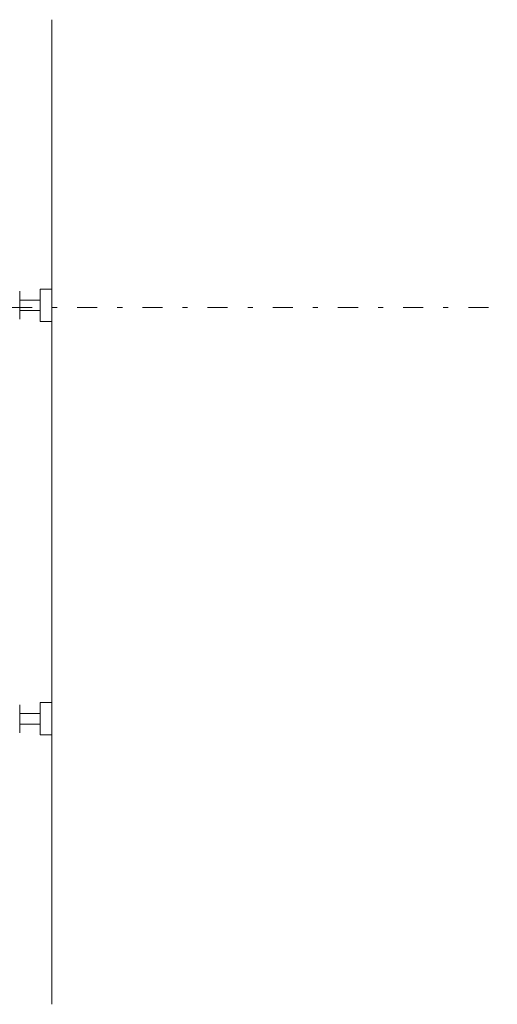
# Model space of a CAD drawing. Units: millimetres. Extents: x 141 to 6595, y -2083 to 5810.
# Drawn here: x 840 to 1008, y 4724 to 5070 of the extents above; entities that cross this region are included whole.
import ezdxf

# ---------------------------------------------------------------- set-up
doc = ezdxf.new("R2010")
doc.units = ezdxf.units.MM
doc.header["$LTSCALE"] = 101.6
doc.linetypes.add('STYLE_14', pattern=[0.225695, 0.069444, -0.069444, 0.017361, -0.069444])
doc.layers.add('foot', color=7, linetype='Continuous')

msp = doc.modelspace()

# ---------------------------------------------------------------- linework, layer by layer
at = {"layer": 'foot', "color": 7, "linetype": 'Continuous', "lineweight": 15}
for p, q in [((851.36, 5070.37), (851.36, 4724.1)), ((840.1, 4974.85), (840.1, 4965.03)), ((847.36, 4975.61), (847.36, 4964.27)), ((847.36, 4975.61), (851.36, 4975.61)), ((851.36, 4975.61), (851.36, 4964.27)), ((840.1, 4971.78), (847.36, 4971.78)), ((847.36, 4968.1), (840.1, 4968.1)), ((847.36, 4964.27), (851.36, 4964.27)), ((840.1, 4819.61), (840.1, 4829.44)), ((847.36, 4818.85), (847.36, 4830.2)), ((847.36, 4830.2), (851.36, 4830.2)), ((851.36, 4818.85), (851.36, 4830.2)), ((847.36, 4826.38), (840.1, 4826.38)), ((840.1, 4822.68), (847.36, 4822.68)), ((847.36, 4818.85), (851.36, 4818.85))]:
    msp.add_line(p, q, dxfattribs=at)
at = {"layer": 'foot', "color": 250, "linetype": 'STYLE_14', "lineweight": 15}
msp.add_line((768.61, 4969.1), (1598.35, 4969.1), dxfattribs=at)

doc.saveas('drawing.dxf')
